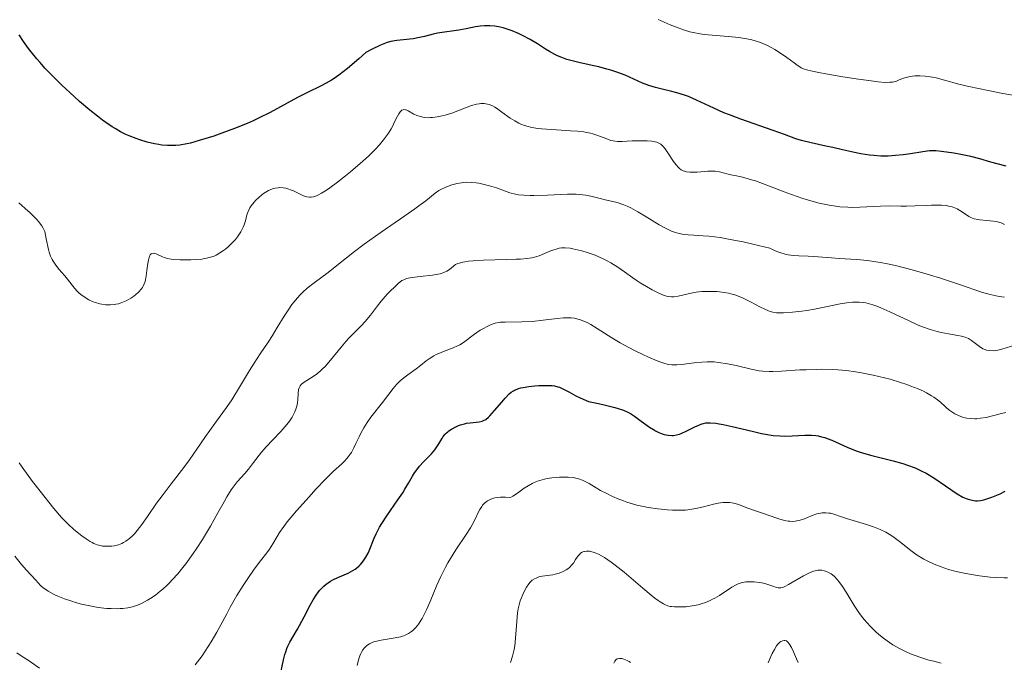
# Model space of a CAD drawing. Units: metres. Extents: x 632629 to 636030, y 4660283 to 4662645.
# Drawn here: x 633944 to 634080, y 4660952 to 4661040 of the extents above; entities that cross this region are included whole.
import ezdxf

# ---------------------------------------------------------------- set-up
doc = ezdxf.new("R2010")
doc.units = ezdxf.units.M
doc.header["$MEASUREMENT"] = 0
doc.layers.add('Curva de nivel maestra', color=36, linetype='Continuous', lineweight=30)
doc.layers.add('Curva de nivel normal', color=36, linetype='Continuous', lineweight=0)

# ---------------------------------------------------------------- blocks, each defined once
blk = doc.blocks.new('*U164')
at = {"layer": 'Curva de nivel normal', "color": 36, "linetype": 'Continuous', "lineweight": 0}
blk.add_polyline3d([(633943.57, 4660979.14, 515), (633943.99, 4660978.54, 515), (633945.43, 4660976.58, 515), (633946.47, 4660975.24, 515), (633948.39, 4660972.86, 515), (633949.46, 4660971.6, 515), (633950.04, 4660970.98, 515), (633950.4, 4660970.62, 515), (633951.1, 4660969.99, 515), (633951.85, 4660969.37, 515), (633952.24, 4660969.07, 515), (633952.83, 4660968.66, 515), (633953.39, 4660968.3, 515), (633953.66, 4660968.15, 515), (633953.92, 4660968.02, 515), (633954.39, 4660967.83, 515), (633954.83, 4660967.71, 515), (633955.11, 4660967.66, 515), (633955.64, 4660967.62, 515), (633956.15, 4660967.62, 515), (633956.4, 4660967.64, 515), (633956.78, 4660967.7, 515), (633957.32, 4660967.84, 515), (633957.78, 4660968.02, 515), (633958.01, 4660968.13, 515), (633958.34, 4660968.33, 515), (633958.84, 4660968.69, 515), (633959.29, 4660969.1, 515), (633959.52, 4660969.34, 515), (633959.9, 4660969.78, 515), (633960.54, 4660970.62, 515), (633961.32, 4660971.72, 515), (633962.59, 4660973.56, 515), (633963.34, 4660974.6, 515), (633964.61, 4660976.26, 515), (633966.34, 4660978.51, 515), (633967.14, 4660979.58, 515), (633968.16, 4660981.03, 515), (633969.35, 4660982.78, 515), (633969.94, 4660983.63, 515), (633970.89, 4660984.93, 515), (633972.26, 4660986.81, 515), (633972.98, 4660987.86, 515), (633974.05, 4660989.59, 515), (633975.43, 4660991.89, 515), (633976.06, 4660992.92, 515), (633976.92, 4660994.21, 515), (633978.01, 4660995.82, 515), (633978.61, 4660996.75, 515), (633979.26, 4660997.83, 515), (633980.23, 4660999.42, 515), (633980.76, 4661000.23, 515), (633981.31, 4661001.01, 515), (633981.59, 4661001.38, 515), (633982.03, 4661001.91, 515), (633982.48, 4661002.4, 515), (633982.79, 4661002.71, 515), (633983.41, 4661003.27, 515), (633984.37, 4661004.04, 515), (633986.3, 4661005.46, 515), (633987.74, 4661006.6, 515), (633989.94, 4661008.36, 515), (633991.28, 4661009.36, 515), (633993.66, 4661011.04, 515), (633996.93, 4661013.26, 515), (633998.3, 4661014.22, 515), (633998.87, 4661014.65, 515), (633999.8, 4661015.36, 515), (634001.09, 4661016.4, 515), (634001.62, 4661016.77, 515), (634001.9, 4661016.93, 515), (634002.47, 4661017.2, 515), (634003.06, 4661017.42, 515), (634003.43, 4661017.54, 515), (634004.14, 4661017.73, 515), (634004.76, 4661017.85, 515), (634005.04, 4661017.88, 515), (634005.46, 4661017.91, 515), (634006.11, 4661017.9, 515), (634006.78, 4661017.83, 515), (634007.14, 4661017.77, 515), (634007.71, 4661017.66, 515), (634008.62, 4661017.43, 515), (634009.57, 4661017.12, 515), (634010.84, 4661016.67, 515), (634011.45, 4661016.46, 515), (634012.23, 4661016.26, 515), (634012.65, 4661016.18, 515), (634013.37, 4661016.11, 515), (634014.25, 4661016.08, 515), (634014.77, 4661016.08, 515), (634016.65, 4661016.15, 515), (634019.38, 4661016.26, 515), (634020.58, 4661016.26, 515), (634021.09, 4661016.23, 515), (634021.95, 4661016.13, 515), (634022.65, 4661015.99, 515), (634023.92, 4661015.66, 515), (634024.63, 4661015.5, 515), (634025.68, 4661015.26, 515), (634026.25, 4661015.1, 515), (634027.17, 4661014.79, 515), (634027.64, 4661014.6, 515), (634028.14, 4661014.37, 515), (634029.14, 4661013.83, 515), (634030.16, 4661013.23, 515), (634032.09, 4661012.05, 515), (634032.86, 4661011.62, 515), (634033.23, 4661011.42, 515), (634033.79, 4661011.17, 515), (634034.35, 4661010.97, 515), (634034.64, 4661010.88, 515), (634035.25, 4661010.74, 515), (634035.58, 4661010.69, 515), (634036.09, 4661010.63, 515), (634036.85, 4661010.59, 515), (634038.14, 4661010.53, 515), (634038.96, 4661010.46, 515), (634040.51, 4661010.27, 515), (634041.44, 4661010.12, 515), (634042.89, 4661009.84, 515), (634043.7, 4661009.67, 515), (634045.05, 4661009.37, 515), (634047.37, 4661008.79, 515), (634048.13, 4661008.45, 515), (634048.6, 4661008.26, 515), (634048.9, 4661008.16, 515), (634049.48, 4661008, 515), (634049.9, 4661007.9, 515), (634050.67, 4661007.78, 515), (634051.39, 4661007.73, 515), (634052.69, 4661007.7, 515), (634054.06, 4661007.63, 515), (634055.92, 4661007.47, 515), (634056.95, 4661007.4, 515), (634059.39, 4661007.26, 515), (634060.9, 4661007.11, 515), (634062.05, 4661006.94, 515), (634062.67, 4661006.84, 515), (634063.66, 4661006.64, 515), (634064.74, 4661006.4, 515), (634067.06, 4661005.81, 515), (634069.44, 4661005.13, 515), (634070.99, 4661004.65, 515), (634073.73, 4661003.76, 515), (634076.65, 4661002.74, 515), (634077.85, 4661002.39, 515), (634078.67, 4661002.21, 515), (634079.1, 4661002.14, 515), (634079.8, 4661002.04, 515)], dxfattribs=at)
blk = doc.blocks.new('*U168')
at = {"layer": 'Curva de nivel normal', "color": 36, "linetype": 'Continuous', "lineweight": 0}
blk.add_polyline3d([(634081.26, 4660995.41, 510), (634079.46, 4660994.86, 510), (634078.89, 4660994.73, 510), (634078.62, 4660994.68, 510), (634078.25, 4660994.64, 510), (634077.74, 4660994.65, 510), (634077.33, 4660994.72, 510), (634077.13, 4660994.79, 510), (634076.84, 4660994.92, 510), (634076.37, 4660995.22, 510), (634075.26, 4660996.06, 510), (634074.83, 4660996.32, 510), (634074.61, 4660996.43, 510), (634074.38, 4660996.52, 510), (634073.89, 4660996.66, 510), (634073.36, 4660996.76, 510), (634072.1, 4660996.95, 510), (634071.08, 4660997.15, 510), (634070.51, 4660997.28, 510), (634069.55, 4660997.56, 510), (634068.48, 4660997.94, 510), (634067.9, 4660998.18, 510), (634066.64, 4660998.75, 510), (634063.99, 4661000.02, 510), (634062.74, 4661000.58, 510), (634062.16, 4661000.81, 510), (634061.62, 4661000.99, 510), (634061.28, 4661001.09, 510), (634060.63, 4661001.24, 510), (634060.33, 4661001.29, 510), (634059.74, 4661001.35, 510), (634059.17, 4661001.36, 510), (634058.79, 4661001.34, 510), (634058.02, 4661001.25, 510), (634057.1, 4661001.1, 510), (634055.12, 4661000.7, 510), (634053.56, 4661000.39, 510), (634052.5, 4661000.21, 510), (634051.82, 4661000.11, 510), (634050.52, 4660999.96, 510), (634049.28, 4660999.87, 510), (634048.61, 4660999.87, 510), (634048.32, 4660999.89, 510), (634047.78, 4660999.98, 510), (634047.43, 4661000.08, 510), (634047.2, 4661000.16, 510), (634046.7, 4661000.36, 510), (634046.08, 4661000.67, 510), (634044.71, 4661001.38, 510), (634043.71, 4661001.88, 510), (634042.92, 4661002.23, 510), (634042.55, 4661002.36, 510), (634041.98, 4661002.52, 510), (634041.68, 4661002.59, 510), (634041.05, 4661002.7, 510), (634040.08, 4661002.8, 510), (634039.56, 4661002.83, 510), (634038.76, 4661002.84, 510), (634037.96, 4661002.8, 510), (634037.57, 4661002.77, 510), (634037.19, 4661002.72, 510), (634036.48, 4661002.59, 510), (634034.71, 4661002.18, 510), (634034.09, 4661002.09, 510), (634033.8, 4661002.08, 510), (634033.35, 4661002.14, 510), (634033.11, 4661002.19, 510), (634032.55, 4661002.38, 510), (634031.65, 4661002.77, 510), (634031.13, 4661003.03, 510), (634030.31, 4661003.49, 510), (634029.46, 4661004.02, 510), (634029.03, 4661004.31, 510), (634028.45, 4661004.71, 510), (634027.29, 4661005.56, 510), (634026.38, 4661006.19, 510), (634025.4, 4661006.8, 510), (634024.88, 4661007.08, 510), (634024.34, 4661007.35, 510), (634023.22, 4661007.82, 510), (634022.1, 4661008.22, 510), (634021.39, 4661008.43, 510), (634020.95, 4661008.55, 510), (634020.14, 4661008.73, 510), (634019.75, 4661008.8, 510), (634019.1, 4661008.87, 510), (634018.58, 4661008.86, 510), (634018.27, 4661008.81, 510), (634017.68, 4661008.64, 510), (634017.21, 4661008.47, 510), (634016.22, 4661008.06, 510), (634015.49, 4661007.77, 510), (634014.85, 4661007.56, 510), (634014.48, 4661007.47, 510), (634013.8, 4661007.37, 510), (634012.89, 4661007.29, 510), (634012.32, 4661007.27, 510), (634010.94, 4661007.23, 510), (634007.78, 4661007.15, 510), (634006.34, 4661007.07, 510), (634005.73, 4661007.01, 510), (634005.21, 4661006.94, 510), (634004.92, 4661006.88, 510), (634004.44, 4661006.75, 510), (634004.25, 4661006.68, 510), (634003.93, 4661006.53, 510), (634003.69, 4661006.37, 510), (634003.32, 4661006.05, 510), (634002.95, 4661005.75, 510), (634002.72, 4661005.62, 510), (634002.31, 4661005.43, 510), (634001.78, 4661005.27, 510), (634001.47, 4661005.2, 510), (634000.72, 4661005.07, 510), (633999.05, 4661004.88, 510), (633997.94, 4661004.76, 510), (633997.39, 4661004.66, 510), (633997.16, 4661004.6, 510), (633996.77, 4661004.45, 510), (633996.52, 4661004.32, 510), (633996.01, 4661003.93, 510), (633995.38, 4661003.35, 510), (633995.03, 4661003.01, 510), (633994.47, 4661002.44, 510), (633993.64, 4661001.5, 510), (633993.13, 4661000.85, 510), (633992.16, 4660999.57, 510), (633991.42, 4660998.68, 510), (633990.9, 4660998.12, 510), (633989.75, 4660996.99, 510), (633989.12, 4660996.33, 510), (633988.79, 4660995.96, 510), (633988.1, 4660995.12, 510), (633986.64, 4660993.32, 510), (633985.91, 4660992.48, 510), (633985.54, 4660992.12, 510), (633985.3, 4660991.89, 510), (633984.83, 4660991.5, 510), (633984.38, 4660991.17, 510), (633982.87, 4660990.22, 510), (633982.56, 4660989.95, 510), (633982.44, 4660989.81, 510), (633982.38, 4660989.71, 510), (633982.28, 4660989.5, 510), (633982.22, 4660989.27, 510), (633982.16, 4660988.68, 510), (633982.11, 4660987.91, 510), (633982.06, 4660987.46, 510), (633981.97, 4660986.98, 510), (633981.9, 4660986.72, 510), (633981.7, 4660986.18, 510), (633981.58, 4660985.9, 510), (633981.34, 4660985.47, 510), (633981.05, 4660985.03, 510), (633980.82, 4660984.73, 510), (633980.32, 4660984.12, 510), (633979.77, 4660983.5, 510), (633978.61, 4660982.29, 510), (633977.8, 4660981.42, 510), (633977.11, 4660980.62, 510), (633976.01, 4660979.18, 510), (633975.28, 4660978.26, 510), (633974.78, 4660977.69, 510), (633973.72, 4660976.52, 510), (633973.17, 4660975.81, 510), (633972.88, 4660975.4, 510), (633972.3, 4660974.47, 510), (633971.91, 4660973.78, 510), (633971.07, 4660972.25, 510), (633970.05, 4660970.41, 510), (633968.93, 4660968.57, 510), (633968.16, 4660967.37, 510), (633967.64, 4660966.61, 510), (633966.61, 4660965.19, 510), (633966.23, 4660964.71, 510), (633965.51, 4660963.82, 510), (633964.8, 4660963.02, 510), (633964.34, 4660962.54, 510), (633964.04, 4660962.24, 510), (633963.44, 4660961.69, 510), (633963.1, 4660961.41, 510), (633962.43, 4660960.89, 510), (633961.78, 4660960.44, 510), (633961.35, 4660960.18, 510), (633960.5, 4660959.74, 510), (633959.96, 4660959.5, 510), (633959.68, 4660959.4, 510), (633959.27, 4660959.27, 510), (633958.62, 4660959.13, 510), (633957.93, 4660959.03, 510), (633957.55, 4660959.01, 510), (633957.16, 4660959, 510), (633956.32, 4660959.01, 510), (633955.73, 4660959.04, 510), (633954.51, 4660959.18, 510), (633953.58, 4660959.33, 510), (633952.23, 4660959.63, 510), (633951.38, 4660959.87, 510), (633950.85, 4660960.03, 510), (633949.87, 4660960.37, 510), (633948.94, 4660960.74, 510), (633948.43, 4660960.98, 510), (633947.59, 4660961.43, 510), (633947.13, 4660961.73, 510), (633946.91, 4660961.9, 510), (633946.55, 4660962.22, 510), (633945.87, 4660962.92, 510), (633944.6, 4660964.31, 510), (633943.91, 4660965.1, 510), (633942.98, 4660966.24, 510)], dxfattribs=at)
blk = doc.blocks.new('*U173')
at = {"layer": 'Curva de nivel normal', "color": 36, "linetype": 'Continuous', "lineweight": 0}
blk.add_polyline3d([(633990.34, 4660951.15, 495), (633990.52, 4660951.93, 495), (633990.7, 4660952.51, 495), (633990.83, 4660952.82, 495), (633990.92, 4660953, 495), (633991.12, 4660953.32, 495), (633991.34, 4660953.6, 495), (633991.46, 4660953.73, 495), (633991.67, 4660953.91, 495), (633992.04, 4660954.15, 495), (633992.49, 4660954.36, 495), (633992.75, 4660954.45, 495), (633993.03, 4660954.53, 495), (633993.66, 4660954.66, 495), (633995.58, 4660954.96, 495), (633996.32, 4660955.12, 495), (633996.73, 4660955.25, 495), (633996.97, 4660955.34, 495), (633997.42, 4660955.56, 495), (633997.84, 4660955.83, 495), (633998.04, 4660956, 495), (633998.35, 4660956.29, 495), (633998.66, 4660956.66, 495), (633998.82, 4660956.87, 495), (633999.13, 4660957.36, 495), (633999.3, 4660957.65, 495), (633999.64, 4660958.31, 495), (633999.89, 4660958.82, 495), (634000.42, 4660960.01, 495), (634001.35, 4660962.24, 495), (634001.9, 4660963.47, 495), (634002.52, 4660964.72, 495), (634002.85, 4660965.34, 495), (634003.21, 4660965.94, 495), (634003.95, 4660967.11, 495), (634005.38, 4660969.23, 495), (634005.97, 4660970.16, 495), (634006.22, 4660970.59, 495), (634006.62, 4660971.39, 495), (634007.07, 4660972.31, 495), (634007.29, 4660972.72, 495), (634007.54, 4660973.1, 495), (634007.67, 4660973.28, 495), (634007.94, 4660973.57, 495), (634008.09, 4660973.71, 495), (634008.35, 4660973.89, 495), (634008.64, 4660974.06, 495), (634008.8, 4660974.13, 495), (634009.15, 4660974.26, 495), (634009.35, 4660974.31, 495), (634009.67, 4660974.37, 495), (634010.14, 4660974.42, 495), (634010.4, 4660974.43, 495), (634010.83, 4660974.42, 495), (634011.53, 4660974.37, 495), (634011.85, 4660974.54, 495), (634012.49, 4660974.97, 495), (634013.43, 4660975.64, 495), (634013.95, 4660975.98, 495), (634014.5, 4660976.29, 495), (634014.79, 4660976.43, 495), (634015.25, 4660976.62, 495), (634015.57, 4660976.72, 495), (634016.23, 4660976.9, 495), (634016.57, 4660976.97, 495), (634017.24, 4660977.07, 495), (634017.89, 4660977.14, 495), (634018.31, 4660977.17, 495), (634019.09, 4660977.18, 495), (634019.48, 4660977.17, 495), (634020.17, 4660977.11, 495), (634020.76, 4660976.99, 495), (634021.11, 4660976.89, 495), (634021.32, 4660976.82, 495), (634021.73, 4660976.64, 495), (634022.4, 4660976.28, 495), (634023.38, 4660975.68, 495), (634023.97, 4660975.34, 495), (634024.91, 4660974.85, 495), (634025.43, 4660974.59, 495), (634026.27, 4660974.22, 495), (634027.15, 4660973.88, 495), (634027.6, 4660973.72, 495), (634028.06, 4660973.58, 495), (634028.98, 4660973.32, 495), (634029.92, 4660973.11, 495), (634030.56, 4660972.99, 495), (634031.87, 4660972.79, 495), (634033.23, 4660972.65, 495), (634033.93, 4660972.61, 495), (634034.98, 4660972.6, 495), (634035.7, 4660972.63, 495), (634036.06, 4660972.67, 495), (634036.6, 4660972.74, 495), (634037.14, 4660972.83, 495), (634038.21, 4660973.08, 495), (634039.6, 4660973.42, 495), (634040.25, 4660973.56, 495), (634040.87, 4660973.65, 495), (634041.16, 4660973.67, 495), (634041.58, 4660973.67, 495), (634041.85, 4660973.66, 495), (634042.36, 4660973.58, 495), (634042.6, 4660973.52, 495), (634043.06, 4660973.38, 495), (634044.33, 4660972.88, 495), (634045.24, 4660972.56, 495), (634046.49, 4660972.16, 495), (634047.17, 4660971.94, 495), (634048.64, 4660971.42, 495), (634049.41, 4660971.2, 495), (634049.91, 4660971.11, 495), (634050.16, 4660971.08, 495), (634050.52, 4660971.06, 495), (634050.88, 4660971.08, 495), (634051.11, 4660971.12, 495), (634051.56, 4660971.22, 495), (634052.19, 4660971.43, 495), (634052.98, 4660971.76, 495), (634053.36, 4660971.91, 495), (634053.88, 4660972.09, 495), (634054.14, 4660972.16, 495), (634054.63, 4660972.24, 495), (634054.94, 4660972.26, 495), (634055.14, 4660972.26, 495), (634055.54, 4660972.22, 495), (634055.76, 4660972.18, 495), (634056.21, 4660972.05, 495), (634057.29, 4660971.68, 495), (634057.99, 4660971.45, 495), (634060.75, 4660970.64, 495), (634061.72, 4660970.32, 495), (634062.18, 4660970.14, 495), (634062.61, 4660969.96, 495), (634063.41, 4660969.56, 495), (634064.12, 4660969.14, 495), (634064.55, 4660968.85, 495), (634065.32, 4660968.28, 495), (634066.85, 4660967.03, 495), (634067.42, 4660966.61, 495), (634067.73, 4660966.4, 495), (634068.68, 4660965.83, 495), (634069.22, 4660965.55, 495), (634070.1, 4660965.14, 495), (634071.06, 4660964.76, 495), (634071.56, 4660964.59, 495), (634072.08, 4660964.43, 495), (634073.15, 4660964.14, 495), (634074.24, 4660963.89, 495), (634074.97, 4660963.75, 495), (634076.37, 4660963.52, 495), (634077.83, 4660963.35, 495), (634078.71, 4660963.29, 495), (634079.77, 4660963.27, 495), (634080.24, 4660963.28, 495)], dxfattribs=at)
blk = doc.blocks.new('*U174')
at = {"layer": 'Curva de nivel normal', "color": 36, "linetype": 'Continuous', "lineweight": 0}
for points in [[(633943.27, 4660952.91, 505), (633943.99, 4660952.41, 505), (633944.82, 4660951.89, 505), (633945.16, 4660951.66, 505), (633946.39, 4660950.79, 505)], [(633967.91, 4660951.26, 505), (633968.25, 4660951.65, 505), (633968.87, 4660952.48, 505), (633969.32, 4660953.11, 505), (633970.15, 4660954.42, 505), (633970.9, 4660955.75, 505), (633972.28, 4660958.3, 505), (633972.77, 4660959.19, 505), (633973.7, 4660960.81, 505), (633974.56, 4660962.22, 505), (633975.1, 4660963.05, 505), (633976.06, 4660964.44, 505), (633976.94, 4660965.6, 505), (633977.84, 4660966.72, 505), (633978.2, 4660967.21, 505), (633978.67, 4660967.95, 505), (633979.27, 4660968.99, 505), (633979.6, 4660969.52, 505), (633980.18, 4660970.36, 505), (633980.66, 4660970.98, 505), (633981.94, 4660972.5, 505), (633983.67, 4660974.46, 505), (633984.6, 4660975.49, 505), (633985.94, 4660976.89, 505), (633987.05, 4660977.98, 505), (633988.18, 4660979.02, 505), (633988.6, 4660979.42, 505), (633989.09, 4660979.96, 505), (633989.36, 4660980.33, 505), (633989.52, 4660980.59, 505), (633989.86, 4660981.23, 505), (633990.14, 4660981.83, 505), (633990.58, 4660982.75, 505), (633990.83, 4660983.25, 505), (633991.24, 4660984, 505), (633991.47, 4660984.37, 505), (633991.71, 4660984.74, 505), (633992.23, 4660985.45, 505), (633993.84, 4660987.5, 505), (633995.29, 4660989.41, 505), (633995.77, 4660989.97, 505), (633996.02, 4660990.23, 505), (633996.27, 4660990.47, 505), (633996.79, 4660990.91, 505), (633997.33, 4660991.32, 505), (633998.46, 4660992.15, 505), (633999.06, 4660992.6, 505), (633999.87, 4660993.22, 505), (634000.28, 4660993.52, 505), (634000.93, 4660993.93, 505), (634001.26, 4660994.11, 505), (634001.59, 4660994.27, 505), (634002.27, 4660994.55, 505), (634003.6, 4660995.03, 505), (634004.21, 4660995.3, 505), (634004.5, 4660995.45, 505), (634005.04, 4660995.79, 505), (634006.55, 4660996.94, 505), (634007.35, 4660997.47, 505), (634007.87, 4660997.77, 505), (634008.21, 4660997.95, 505), (634008.83, 4660998.24, 505), (634009.42, 4660998.45, 505), (634009.81, 4660998.53, 505), (634010.09, 4660998.57, 505), (634010.77, 4660998.6, 505), (634013.08, 4660998.61, 505), (634014.51, 4660998.69, 505), (634016.02, 4660998.86, 505), (634017.97, 4660999.11, 505), (634018.85, 4660999.18, 505), (634019.56, 4660999.2, 505), (634019.89, 4660999.18, 505), (634020.37, 4660999.12, 505), (634020.84, 4660999.01, 505), (634021.08, 4660998.94, 505), (634021.44, 4660998.82, 505), (634022.2, 4660998.47, 505), (634022.61, 4660998.25, 505), (634023.49, 4660997.72, 505), (634025.53, 4660996.44, 505), (634026.69, 4660995.75, 505), (634027.3, 4660995.4, 505), (634028.57, 4660994.73, 505), (634029.82, 4660994.12, 505), (634030.62, 4660993.75, 505), (634032.02, 4660993.17, 505), (634032.84, 4660992.88, 505), (634033.2, 4660992.79, 505), (634033.42, 4660992.74, 505), (634033.84, 4660992.69, 505), (634034.25, 4660992.67, 505), (634034.54, 4660992.68, 505), (634035.16, 4660992.74, 505), (634036.92, 4660992.98, 505), (634037.97, 4660993.08, 505), (634038.72, 4660993.11, 505), (634039.1, 4660993.11, 505), (634039.69, 4660993.09, 505), (634040.29, 4660993.03, 505), (634041.51, 4660992.85, 505), (634042.7, 4660992.61, 505), (634044.8, 4660992.1, 505), (634045.9, 4660991.87, 505), (634046.43, 4660991.8, 505), (634047.29, 4660991.75, 505), (634047.78, 4660991.75, 505), (634048.98, 4660991.8, 505), (634051.52, 4660991.98, 505), (634052.39, 4660992.02, 505), (634053.77, 4660992.06, 505), (634054.5, 4660992.07, 505), (634056.02, 4660992.03, 505), (634056.8, 4660991.99, 505), (634058, 4660991.89, 505), (634059.22, 4660991.73, 505), (634060.04, 4660991.6, 505), (634061.66, 4660991.28, 505), (634062.46, 4660991.1, 505), (634064.01, 4660990.7, 505), (634065.45, 4660990.26, 505), (634066.34, 4660989.96, 505), (634066.89, 4660989.76, 505), (634067.89, 4660989.36, 505), (634068.61, 4660989.04, 505), (634069.03, 4660988.83, 505), (634069.74, 4660988.42, 505), (634070.04, 4660988.23, 505), (634070.55, 4660987.86, 505), (634070.96, 4660987.52, 505), (634071.6, 4660986.92, 505), (634071.83, 4660986.72, 505), (634072.26, 4660986.38, 505), (634072.68, 4660986.09, 505), (634072.95, 4660985.94, 505), (634073.47, 4660985.68, 505), (634074.02, 4660985.47, 505), (634074.39, 4660985.37, 505), (634074.63, 4660985.32, 505), (634075.14, 4660985.26, 505), (634075.71, 4660985.24, 505), (634076.01, 4660985.25, 505), (634076.49, 4660985.3, 505), (634077.28, 4660985.43, 505), (634078.17, 4660985.64, 505), (634079.41, 4660985.96, 505), (634080.02, 4660986.09, 505)]]:
    blk.add_polyline3d(points, dxfattribs=at)
blk = doc.blocks.new('*U177')
at = {"layer": 'Curva de nivel normal', "color": 36, "linetype": 'Continuous', "lineweight": 0}
for points in [[(634051.29, 4660951.56, 485), (634051.07, 4660952.07, 485), (634050.66, 4660953.03, 485), (634050.36, 4660953.65, 485), (634050.07, 4660954.14, 485), (634049.92, 4660954.33, 485), (634049.77, 4660954.47, 485), (634049.66, 4660954.54, 485), (634049.45, 4660954.61, 485), (634049.34, 4660954.62, 485), (634049.12, 4660954.58, 485), (634048.9, 4660954.47, 485), (634048.75, 4660954.37, 485), (634048.47, 4660954.08, 485), (634048.31, 4660953.87, 485), (634048, 4660953.38, 485), (634047.71, 4660952.8, 485), (634047.52, 4660952.39, 485), (634047.17, 4660951.51, 485)], [(634028.12, 4660951.57, 485), (634027.92, 4660951.7, 485), (634027.63, 4660951.86, 485), (634027.2, 4660952.04, 485), (634026.93, 4660952.11, 485), (634026.8, 4660952.13, 485), (634026.61, 4660952.13, 485), (634026.38, 4660952.09, 485), (634026.28, 4660952.05, 485), (634026.13, 4660951.96, 485), (634025.94, 4660951.76, 485), (634025.8, 4660951.49, 485)]]:
    blk.add_polyline3d(points, dxfattribs=at)
blk = doc.blocks.new('*U178')
at = {"layer": 'Curva de nivel normal', "color": 36, "linetype": 'Continuous', "lineweight": 0}
blk.add_polyline3d([(634071.07, 4660951.49, 490), (634070.04, 4660951.73, 490), (634069.38, 4660951.91, 490), (634068.1, 4660952.31, 490), (634066.84, 4660952.77, 490), (634066.22, 4660953.04, 490), (634065.3, 4660953.49, 490), (634064.37, 4660954.02, 490), (634063.91, 4660954.32, 490), (634063.1, 4660954.92, 490), (634062.69, 4660955.24, 490), (634062.09, 4660955.76, 490), (634061.23, 4660956.6, 490), (634060.42, 4660957.51, 490), (634060.04, 4660957.98, 490), (634059.69, 4660958.46, 490), (634059.03, 4660959.44, 490), (634057.92, 4660961.29, 490), (634057.43, 4660962.07, 490), (634057.2, 4660962.41, 490), (634056.75, 4660962.98, 490), (634056.32, 4660963.43, 490), (634056.04, 4660963.67, 490), (634055.85, 4660963.8, 490), (634055.47, 4660964.02, 490), (634055.08, 4660964.19, 490), (634054.87, 4660964.25, 490), (634054.55, 4660964.31, 490), (634054.2, 4660964.32, 490), (634054.02, 4660964.3, 490), (634053.64, 4660964.23, 490), (634053.43, 4660964.18, 490), (634053.1, 4660964.06, 490), (634052.76, 4660963.92, 490), (634052.02, 4660963.54, 490), (634049.95, 4660962.32, 490), (634049.45, 4660962.07, 490), (634049.25, 4660961.99, 490), (634048.89, 4660961.89, 490), (634048.68, 4660961.88, 490), (634048.55, 4660961.88, 490), (634048.28, 4660961.93, 490), (634047.77, 4660962.1, 490), (634046.95, 4660962.39, 490), (634046.48, 4660962.52, 490), (634045.95, 4660962.62, 490), (634045.21, 4660962.71, 490), (634044.85, 4660962.73, 490), (634044.32, 4660962.73, 490), (634044.07, 4660962.71, 490), (634043.62, 4660962.64, 490), (634043.4, 4660962.59, 490), (634042.99, 4660962.44, 490), (634042.71, 4660962.31, 490), (634042.11, 4660961.96, 490), (634040.41, 4660960.84, 490), (634039.78, 4660960.47, 490), (634039.46, 4660960.3, 490), (634039.14, 4660960.14, 490), (634038.5, 4660959.87, 490), (634037.87, 4660959.66, 490), (634037.45, 4660959.54, 490), (634036.64, 4660959.38, 490), (634035.76, 4660959.27, 490), (634035.21, 4660959.24, 490), (634034.2, 4660959.25, 490), (634033.79, 4660959.28, 490), (634033.59, 4660959.32, 490), (634033.26, 4660959.41, 490), (634032.88, 4660959.56, 490), (634032.68, 4660959.66, 490), (634032.2, 4660959.95, 490), (634031.94, 4660960.13, 490), (634031.48, 4660960.46, 490), (634030.97, 4660960.86, 490), (634029.8, 4660961.84, 490), (634027.22, 4660964.03, 490), (634026.01, 4660965.01, 490), (634025.46, 4660965.42, 490), (634024.5, 4660966.07, 490), (634024.21, 4660966.24, 490), (634023.68, 4660966.52, 490), (634023.22, 4660966.72, 490), (634022.94, 4660966.82, 490), (634022.44, 4660966.93, 490), (634022.2, 4660966.95, 490), (634022.05, 4660966.95, 490), (634021.77, 4660966.92, 490), (634021.65, 4660966.89, 490), (634021.42, 4660966.79, 490), (634021.22, 4660966.66, 490), (634021.1, 4660966.55, 490), (634020.88, 4660966.3, 490), (634020.53, 4660965.8, 490), (634020.21, 4660965.31, 490), (634020.02, 4660965.06, 490), (634019.69, 4660964.71, 490), (634019.43, 4660964.5, 490), (634019.23, 4660964.37, 490), (634018.81, 4660964.13, 490), (634018.27, 4660963.91, 490), (634017.69, 4660963.75, 490), (634017.38, 4660963.7, 490), (634015.89, 4660963.51, 490), (634015.46, 4660963.41, 490), (634015.05, 4660963.24, 490), (634014.84, 4660963.13, 490), (634014.54, 4660962.92, 490), (634014.26, 4660962.65, 490), (634014.07, 4660962.44, 490), (634013.72, 4660961.96, 490), (634013.41, 4660961.39, 490), (634013.21, 4660960.98, 490), (634012.98, 4660960.39, 490), (634012.88, 4660960.08, 490), (634012.68, 4660959.36, 490), (634012.6, 4660958.98, 490), (634012.51, 4660958.41, 490), (634012.38, 4660957.24, 490), (634012.22, 4660954.94, 490), (634012.1, 4660953.87, 490), (634012.02, 4660953.37, 490), (634011.79, 4660952.43, 490), (634011.5, 4660951.58, 490)], dxfattribs=at)
blk = doc.blocks.new('*U182')
at = {"layer": 'Curva de nivel maestra', "color": 36, "linetype": 'Continuous', "lineweight": 30}
blk.add_polyline3d([(633979.63, 4660949.56, 500), (633980.14, 4660951.95, 500), (633980.33, 4660952.67, 500), (633980.44, 4660953.02, 500), (633980.61, 4660953.5, 500), (633980.73, 4660953.8, 500), (633981, 4660954.37, 500), (633981.45, 4660955.16, 500), (633982.06, 4660956.15, 500), (633982.36, 4660956.66, 500), (633982.99, 4660957.86, 500), (633983.81, 4660959.48, 500), (633984.23, 4660960.24, 500), (633984.64, 4660960.86, 500), (633984.85, 4660961.15, 500), (633985.18, 4660961.56, 500), (633985.72, 4660962.11, 500), (633986.1, 4660962.44, 500), (633986.31, 4660962.59, 500), (633986.62, 4660962.8, 500), (633986.96, 4660962.98, 500), (633987.65, 4660963.31, 500), (633989.07, 4660963.93, 500), (633989.73, 4660964.28, 500), (633990.03, 4660964.48, 500), (633990.23, 4660964.62, 500), (633990.59, 4660964.93, 500), (633990.76, 4660965.1, 500), (633991.07, 4660965.45, 500), (633991.35, 4660965.83, 500), (633991.53, 4660966.1, 500), (633991.83, 4660966.66, 500), (633991.98, 4660966.99, 500), (633992.67, 4660968.74, 500), (633992.93, 4660969.32, 500), (633993.42, 4660970.26, 500), (633993.72, 4660970.77, 500), (633994.42, 4660971.84, 500), (633995.96, 4660974.02, 500), (633996.64, 4660975.02, 500), (633996.93, 4660975.49, 500), (633997.43, 4660976.33, 500), (633997.98, 4660977.31, 500), (633998.25, 4660977.76, 500), (633998.69, 4660978.39, 500), (633998.94, 4660978.69, 500), (633999.48, 4660979.28, 500), (634000.58, 4660980.4, 500), (634001.05, 4660980.95, 500), (634001.25, 4660981.22, 500), (634001.59, 4660981.77, 500), (634002.01, 4660982.47, 500), (634002.22, 4660982.79, 500), (634002.47, 4660983.1, 500), (634002.61, 4660983.25, 500), (634002.84, 4660983.45, 500), (634003.01, 4660983.58, 500), (634003.37, 4660983.82, 500), (634003.95, 4660984.13, 500), (634004.35, 4660984.3, 500), (634004.62, 4660984.39, 500), (634005.14, 4660984.55, 500), (634005.42, 4660984.61, 500), (634005.94, 4660984.7, 500), (634007.19, 4660984.82, 500), (634007.61, 4660984.9, 500), (634007.81, 4660984.98, 500), (634008.12, 4660985.16, 500), (634008.46, 4660985.44, 500), (634008.65, 4660985.63, 500), (634009.32, 4660986.38, 500), (634010.31, 4660987.55, 500), (634010.78, 4660988.09, 500), (634011.34, 4660988.67, 500), (634011.63, 4660988.9, 500), (634011.92, 4660989.1, 500), (634012.08, 4660989.18, 500), (634012.43, 4660989.34, 500), (634012.62, 4660989.4, 500), (634012.93, 4660989.49, 500), (634013.28, 4660989.57, 500), (634014.06, 4660989.7, 500), (634014.89, 4660989.79, 500), (634015.44, 4660989.82, 500), (634016.46, 4660989.85, 500), (634017.27, 4660989.82, 500), (634017.61, 4660989.77, 500), (634018.08, 4660989.66, 500), (634018.31, 4660989.59, 500), (634018.77, 4660989.38, 500), (634019.58, 4660988.95, 500), (634020.55, 4660988.43, 500), (634021.17, 4660988.13, 500), (634022.32, 4660987.62, 500), (634023.69, 4660987.34, 500), (634024.48, 4660987.17, 500), (634025.76, 4660986.85, 500), (634026.28, 4660986.7, 500), (634027.13, 4660986.42, 500), (634027.76, 4660986.14, 500), (634028.1, 4660985.96, 500), (634028.67, 4660985.59, 500), (634029.59, 4660984.93, 500), (634030.75, 4660984.09, 500), (634031.29, 4660983.74, 500), (634031.55, 4660983.59, 500), (634032.04, 4660983.34, 500), (634032.49, 4660983.17, 500), (634032.78, 4660983.08, 500), (634033.32, 4660982.97, 500), (634033.82, 4660982.93, 500), (634034.08, 4660982.94, 500), (634034.47, 4660983, 500), (634034.9, 4660983.13, 500), (634035.13, 4660983.21, 500), (634035.91, 4660983.56, 500), (634037.02, 4660984.12, 500), (634037.54, 4660984.36, 500), (634037.97, 4660984.54, 500), (634038.19, 4660984.6, 500), (634038.53, 4660984.67, 500), (634038.91, 4660984.7, 500), (634039.13, 4660984.7, 500), (634039.9, 4660984.63, 500), (634040.38, 4660984.56, 500), (634040.92, 4660984.45, 500), (634042.16, 4660984.17, 500), (634044.92, 4660983.51, 500), (634046.21, 4660983.22, 500), (634046.8, 4660983.11, 500), (634047.84, 4660982.95, 500), (634048.76, 4660982.86, 500), (634049.34, 4660982.84, 500), (634050.46, 4660982.86, 500), (634052.22, 4660982.96, 500), (634053.13, 4660982.96, 500), (634053.75, 4660982.91, 500), (634054.06, 4660982.86, 500), (634054.53, 4660982.76, 500), (634054.99, 4660982.63, 500), (634055.31, 4660982.52, 500), (634055.95, 4660982.26, 500), (634058.08, 4660981.31, 500), (634059.32, 4660980.83, 500), (634060.01, 4660980.6, 500), (634061.46, 4660980.18, 500), (634064.44, 4660979.41, 500), (634065.78, 4660979.04, 500), (634066.39, 4660978.84, 500), (634067.47, 4660978.44, 500), (634068.41, 4660978.01, 500), (634068.98, 4660977.71, 500), (634070.06, 4660977.07, 500), (634073.28, 4660974.89, 500), (634074.08, 4660974.43, 500), (634074.54, 4660974.22, 500), (634074.82, 4660974.12, 500), (634075.34, 4660973.98, 500), (634075.83, 4660973.92, 500), (634076.08, 4660973.91, 500), (634076.49, 4660973.95, 500), (634076.97, 4660974.05, 500), (634077.23, 4660974.12, 500), (634078.06, 4660974.4, 500), (634078.51, 4660974.57, 500), (634079.22, 4660974.88, 500), (634079.93, 4660975.23, 500)], dxfattribs=at)
blk = doc.blocks.new('*U183')
at = {"layer": 'Curva de nivel maestra', "color": 36, "linetype": 'Continuous', "lineweight": 30}
blk.add_polyline3d([(634080.07, 4661020.12, 525), (634078.8, 4661020.46, 525), (634077.95, 4661020.7, 525), (634076.4, 4661021.17, 525), (634075.17, 4661021.49, 525), (634073.77, 4661021.77, 525), (634072.82, 4661021.93, 525), (634071.13, 4661022.16, 525), (634070.31, 4661022.24, 525), (634069.96, 4661022.25, 525), (634069.44, 4661022.24, 525), (634068.53, 4661022.13, 525), (634066.82, 4661021.86, 525), (634065.82, 4661021.71, 525), (634064.77, 4661021.6, 525), (634064.25, 4661021.56, 525), (634063.74, 4661021.54, 525), (634062.74, 4661021.54, 525), (634061.77, 4661021.59, 525), (634061.14, 4661021.66, 525), (634059.95, 4661021.84, 525), (634059.1, 4661022.01, 525), (634057.42, 4661022.4, 525), (634056.08, 4661022.72, 525), (634055.11, 4661022.92, 525), (634053.11, 4661023.34, 525), (634051.74, 4661023.68, 525), (634050.96, 4661023.92, 525), (634049.4, 4661024.49, 525), (634047.86, 4661025.06, 525), (634043.39, 4661026.62, 525), (634041.8, 4661027.22, 525), (634041.04, 4661027.52, 525), (634039.64, 4661028.13, 525), (634037.22, 4661029.27, 525), (634036.13, 4661029.75, 525), (634035.59, 4661029.95, 525), (634034.54, 4661030.28, 525), (634033.85, 4661030.46, 525), (634032.51, 4661030.77, 525), (634031.55, 4661031.01, 525), (634031.09, 4661031.14, 525), (634030.64, 4661031.29, 525), (634029.78, 4661031.62, 525), (634027.38, 4661032.69, 525), (634026.21, 4661033.14, 525), (634025.41, 4661033.4, 525), (634024.86, 4661033.56, 525), (634023.72, 4661033.85, 525), (634022.81, 4661034.06, 525), (634020.96, 4661034.46, 525), (634019.7, 4661034.78, 525), (634019.32, 4661034.89, 525), (634018.64, 4661035.13, 525), (634018.02, 4661035.38, 525), (634017.63, 4661035.57, 525), (634016.91, 4661035.97, 525), (634016.38, 4661036.3, 525), (634015.25, 4661037.04, 525), (634014.24, 4661037.64, 525), (634013.19, 4661038.19, 525), (634012.63, 4661038.45, 525), (634011.76, 4661038.81, 525), (634010.91, 4661039.12, 525), (634010.5, 4661039.24, 525), (634010.11, 4661039.34, 525), (634009.37, 4661039.48, 525), (634008.67, 4661039.54, 525), (634008.22, 4661039.54, 525), (634007.93, 4661039.53, 525), (634007.35, 4661039.48, 525), (634006.7, 4661039.38, 525), (634005.38, 4661039.12, 525), (634004.38, 4661038.93, 525), (634003.72, 4661038.83, 525), (634002.4, 4661038.66, 525), (634001.45, 4661038.5, 525), (634000.83, 4661038.37, 525), (633999.62, 4661038.05, 525), (633998.69, 4661037.85, 525), (633998.05, 4661037.75, 525), (633996.74, 4661037.61, 525), (633995.79, 4661037.5, 525), (633995.25, 4661037.41, 525), (633994.96, 4661037.35, 525), (633994.47, 4661037.2, 525), (633993.56, 4661036.84, 525), (633992.31, 4661036.24, 525), (633991.53, 4661035.83, 525), (633990.55, 4661034.97, 525), (633988.97, 4661033.63, 525), (633987.78, 4661032.7, 525), (633987.14, 4661032.25, 525), (633986.76, 4661032.01, 525), (633986.05, 4661031.6, 525), (633985.26, 4661031.19, 525), (633983.55, 4661030.38, 525), (633982.06, 4661029.64, 525), (633978.29, 4661027.57, 525), (633976.77, 4661026.8, 525), (633975.96, 4661026.42, 525), (633975.11, 4661026.05, 525), (633973.36, 4661025.33, 525), (633971.61, 4661024.68, 525), (633970.49, 4661024.29, 525), (633968.49, 4661023.66, 525), (633967.27, 4661023.32, 525), (633966.75, 4661023.2, 525), (633965.81, 4661023.04, 525), (633965.24, 4661022.98, 525), (633964.87, 4661022.97, 525), (633964.12, 4661022.99, 525), (633963.33, 4661023.06, 525), (633962.92, 4661023.12, 525), (633962.28, 4661023.23, 525), (633961.28, 4661023.46, 525), (633960.26, 4661023.76, 525), (633959.75, 4661023.94, 525), (633958.82, 4661024.31, 525), (633958.35, 4661024.52, 525), (633957.61, 4661024.9, 525), (633956.84, 4661025.34, 525), (633956.43, 4661025.59, 525), (633955.57, 4661026.17, 525), (633955.12, 4661026.49, 525), (633954.4, 4661027.03, 525), (633953.38, 4661027.85, 525), (633951.92, 4661029.08, 525), (633951.18, 4661029.74, 525), (633949.5, 4661031.31, 525), (633947.9, 4661032.9, 525), (633947.16, 4661033.69, 525), (633946.47, 4661034.45, 525), (633946.04, 4661034.96, 525), (633945.25, 4661035.94, 525), (633944.88, 4661036.41, 525), (633944.21, 4661037.35, 525), (633943.61, 4661038.27, 525)], dxfattribs=at)

msp = doc.modelspace()

# ---------------------------------------------------------------- linework, layer by layer
at = {"layer": 'Curva de nivel normal', "color": 36, "linetype": 'Continuous', "lineweight": 0}
for points in [[(634083.42, 4661029.52, 530), (634079.58, 4661030.18, 530), (634077.56, 4661030.57, 530), (634074.87, 4661031.14, 530), (634073.49, 4661031.48, 530), (634071.52, 4661032.04, 530), (634070.38, 4661032.35, 530), (634069.88, 4661032.45, 530), (634069.54, 4661032.5, 530), (634068.86, 4661032.58, 530), (634068.11, 4661032.62, 530), (634067.41, 4661032.6, 530), (634067.08, 4661032.57, 530), (634066.78, 4661032.52, 530), (634066.22, 4661032.39, 530), (634065.88, 4661032.28, 530), (634065.27, 4661032.06, 530), (634064.87, 4661031.9, 530), (634064.51, 4661031.79, 530), (634064.32, 4661031.75, 530), (634063.99, 4661031.72, 530), (634063.32, 4661031.71, 530), (634062.36, 4661031.78, 530), (634061.73, 4661031.86, 530), (634059.3, 4661032.2, 530), (634057.45, 4661032.49, 530), (634055.11, 4661032.89, 530), (634054.14, 4661033.07, 530), (634053.04, 4661033.3, 530), (634052.63, 4661033.4, 530), (634052.01, 4661033.6, 530), (634051.7, 4661033.74, 530), (634051.52, 4661033.84, 530), (634051.17, 4661034.07, 530), (634050.73, 4661034.39, 530), (634049.71, 4661035.17, 530), (634048.86, 4661035.77, 530), (634048.07, 4661036.27, 530), (634047.67, 4661036.49, 530), (634047.06, 4661036.8, 530), (634046.42, 4661037.08, 530), (634046.1, 4661037.21, 530), (634045.2, 4661037.5, 530), (634044.72, 4661037.63, 530), (634043.94, 4661037.79, 530), (634043.08, 4661037.92, 530), (634042.61, 4661037.97, 530), (634041.6, 4661038.06, 530), (634039.4, 4661038.23, 530), (634038.28, 4661038.34, 530), (634037.74, 4661038.42, 530), (634036.79, 4661038.6, 530), (634036.32, 4661038.71, 530), (634035.57, 4661038.93, 530), (634034.32, 4661039.38, 530), (634033.6, 4661039.66, 530), (634031.94, 4661040.4, 530)], [(634079.83, 4661012.07, 520), (634079.65, 4661012.17, 520), (634079.36, 4661012.3, 520), (634079.16, 4661012.37, 520), (634078.73, 4661012.47, 520), (634078.28, 4661012.54, 520), (634077.36, 4661012.61, 520), (634076.4, 4661012.7, 520), (634076.12, 4661012.75, 520), (634075.61, 4661012.88, 520), (634075.18, 4661013.06, 520), (634074.91, 4661013.2, 520), (634074.41, 4661013.51, 520), (634073.67, 4661014, 520), (634073.26, 4661014.23, 520), (634072.81, 4661014.43, 520), (634072.57, 4661014.51, 520), (634072.31, 4661014.58, 520), (634071.74, 4661014.68, 520), (634071.12, 4661014.74, 520), (634070.68, 4661014.76, 520), (634069.74, 4661014.75, 520), (634069, 4661014.72, 520), (634067.46, 4661014.64, 520), (634066.28, 4661014.61, 520), (634065.5, 4661014.61, 520), (634063.91, 4661014.64, 520), (634062.66, 4661014.62, 520), (634059.83, 4661014.45, 520), (634058.74, 4661014.44, 520), (634058.16, 4661014.46, 520), (634057.07, 4661014.54, 520), (634056.5, 4661014.61, 520), (634055.6, 4661014.75, 520), (634054.19, 4661015.04, 520), (634052.71, 4661015.43, 520), (634051.94, 4661015.66, 520), (634050.38, 4661016.2, 520), (634049.34, 4661016.59, 520), (634047.34, 4661017.36, 520), (634045.4, 4661018.09, 520), (634044.86, 4661018.27, 520), (634043.93, 4661018.54, 520), (634043.4, 4661018.67, 520), (634042.53, 4661018.84, 520), (634041.97, 4661018.96, 520), (634041.62, 4661019.04, 520), (634040.93, 4661019.23, 520), (634040.4, 4661019.35, 520), (634039.81, 4661019.43, 520), (634039.49, 4661019.45, 520), (634038.8, 4661019.43, 520), (634037.33, 4661019.32, 520), (634036.64, 4661019.29, 520), (634036.33, 4661019.29, 520), (634035.87, 4661019.34, 520), (634035.56, 4661019.43, 520), (634035.41, 4661019.49, 520), (634035.14, 4661019.63, 520), (634034.89, 4661019.81, 520), (634034.73, 4661019.95, 520), (634034.42, 4661020.3, 520), (634034.07, 4661020.77, 520), (634033.38, 4661021.82, 520), (634032.89, 4661022.53, 520), (634032.63, 4661022.86, 520), (634032.49, 4661022.99, 520), (634032.29, 4661023.16, 520), (634031.95, 4661023.35, 520), (634031.75, 4661023.43, 520), (634031.3, 4661023.53, 520), (634031.04, 4661023.57, 520), (634030.44, 4661023.62, 520), (634029.77, 4661023.65, 520), (634028.35, 4661023.62, 520), (634026.97, 4661023.55, 520), (634026.32, 4661023.56, 520), (634025.7, 4661023.63, 520), (634025.4, 4661023.69, 520), (634024.82, 4661023.9, 520), (634023.98, 4661024.25, 520), (634023.48, 4661024.44, 520), (634022.91, 4661024.62, 520), (634022.58, 4661024.7, 520), (634022.05, 4661024.8, 520), (634021.65, 4661024.87, 520), (634020.78, 4661024.96, 520), (634019.84, 4661025.04, 520), (634017.88, 4661025.15, 520), (634016.48, 4661025.24, 520), (634015.84, 4661025.29, 520), (634015.27, 4661025.36, 520), (634014.27, 4661025.53, 520), (634013.98, 4661025.6, 520), (634013.45, 4661025.76, 520), (634012.97, 4661025.94, 520), (634012.67, 4661026.08, 520), (634012.1, 4661026.38, 520), (634011.49, 4661026.78, 520), (634010.33, 4661027.61, 520), (634009.58, 4661028.14, 520), (634009.35, 4661028.28, 520), (634008.94, 4661028.5, 520), (634008.57, 4661028.65, 520), (634008.34, 4661028.71, 520), (634007.89, 4661028.78, 520), (634007.44, 4661028.79, 520), (634007.2, 4661028.76, 520), (634006.81, 4661028.69, 520), (634006.14, 4661028.5, 520), (634003.42, 4661027.48, 520), (634002.51, 4661027.19, 520), (634002.06, 4661027.08, 520), (634001.39, 4661026.94, 520), (634000.75, 4661026.86, 520), (634000.45, 4661026.84, 520), (634000.16, 4661026.83, 520), (633999.6, 4661026.88, 520), (633999.09, 4661026.98, 520), (633998.77, 4661027.07, 520), (633998.56, 4661027.15, 520), (633998.17, 4661027.34, 520), (633997.36, 4661027.79, 520), (633997.11, 4661027.9, 520), (633996.99, 4661027.93, 520), (633996.77, 4661027.96, 520), (633996.66, 4661027.94, 520), (633996.5, 4661027.87, 520), (633996.35, 4661027.75, 520), (633996.26, 4661027.64, 520), (633996.07, 4661027.37, 520), (633995.88, 4661027.03, 520), (633995.5, 4661026.24, 520), (633995.19, 4661025.6, 520), (633995.01, 4661025.3, 520), (633994.64, 4661024.71, 520), (633994.24, 4661024.14, 520), (633993.97, 4661023.78, 520), (633993.39, 4661023.1, 520), (633992.8, 4661022.43, 520), (633992.46, 4661022.08, 520), (633991.89, 4661021.51, 520), (633990.75, 4661020.49, 520), (633989.42, 4661019.37, 520), (633988.69, 4661018.78, 520), (633987.58, 4661017.91, 520), (633986.53, 4661017.14, 520), (633986.06, 4661016.81, 520), (633985.63, 4661016.54, 520), (633985.37, 4661016.39, 520), (633984.9, 4661016.14, 520), (633984.68, 4661016.05, 520), (633984.3, 4661015.92, 520), (633983.95, 4661015.85, 520), (633983.74, 4661015.84, 520), (633983.34, 4661015.89, 520), (633982.9, 4661016.03, 520), (633982.61, 4661016.16, 520), (633982, 4661016.48, 520), (633981.51, 4661016.73, 520), (633981.25, 4661016.84, 520), (633980.75, 4661017.01, 520), (633980.48, 4661017.08, 520), (633980.07, 4661017.14, 520), (633979.64, 4661017.17, 520), (633979.41, 4661017.16, 520), (633978.97, 4661017.09, 520), (633978.74, 4661017.04, 520), (633978.39, 4661016.92, 520), (633978.04, 4661016.76, 520), (633977.81, 4661016.64, 520), (633977.36, 4661016.34, 520), (633977.14, 4661016.17, 520), (633976.71, 4661015.81, 520), (633976.32, 4661015.43, 520), (633976.08, 4661015.17, 520), (633975.68, 4661014.66, 520), (633975.5, 4661014.38, 520), (633975.24, 4661013.87, 520), (633975.07, 4661013.39, 520), (633974.86, 4661012.57, 520), (633974.71, 4661012.05, 520), (633974.58, 4661011.73, 520), (633974.48, 4661011.52, 520), (633974.24, 4661011.08, 520), (633973.77, 4661010.37, 520), (633973.49, 4661010.01, 520), (633973.01, 4661009.48, 520), (633972.49, 4661008.98, 520), (633972.12, 4661008.68, 520), (633971.86, 4661008.49, 520), (633971.34, 4661008.14, 520), (633970.81, 4661007.84, 520), (633970.53, 4661007.72, 520), (633970.06, 4661007.55, 520), (633969.51, 4661007.41, 520), (633969.2, 4661007.36, 520), (633968.86, 4661007.31, 520), (633968.12, 4661007.24, 520), (633967.34, 4661007.2, 520), (633966.82, 4661007.19, 520), (633965.83, 4661007.2, 520), (633964.99, 4661007.25, 520), (633964.62, 4661007.3, 520), (633964.11, 4661007.39, 520), (633963.64, 4661007.53, 520), (633963.41, 4661007.62, 520), (633962.54, 4661008.01, 520), (633962.28, 4661008.08, 520), (633962.16, 4661008.1, 520), (633961.95, 4661008.07, 520), (633961.85, 4661008.02, 520), (633961.72, 4661007.89, 520), (633961.61, 4661007.7, 520), (633961.55, 4661007.54, 520), (633961.45, 4661007.16, 520), (633961.37, 4661006.71, 520), (633961.25, 4661005.72, 520), (633961.16, 4661005, 520), (633961.06, 4661004.45, 520), (633960.99, 4661004.2, 520), (633960.87, 4661003.86, 520), (633960.73, 4661003.54, 520), (633960.64, 4661003.39, 520), (633960.49, 4661003.17, 520), (633960.11, 4661002.74, 520), (633959.68, 4661002.36, 520), (633959.44, 4661002.18, 520), (633959.04, 4661001.91, 520), (633958.38, 4661001.54, 520), (633957.92, 4661001.34, 520), (633957.68, 4661001.25, 520), (633957.32, 4661001.14, 520), (633956.96, 4661001.06, 520), (633956.71, 4661001.03, 520), (633956.23, 4661000.98, 520), (633955.99, 4661000.98, 520), (633955.51, 4661001, 520), (633955.04, 4661001.06, 520), (633954.73, 4661001.12, 520), (633954.15, 4661001.29, 520), (633953.83, 4661001.4, 520), (633953.24, 4661001.67, 520), (633952.71, 4661001.98, 520), (633952.38, 4661002.2, 520), (633952.17, 4661002.36, 520), (633951.8, 4661002.69, 520), (633951.6, 4661002.88, 520), (633951.25, 4661003.26, 520), (633950.26, 4661004.52, 520), (633949.89, 4661004.97, 520), (633949.09, 4661005.9, 520), (633948.55, 4661006.59, 520), (633948.27, 4661007, 520), (633948.14, 4661007.23, 520), (633947.94, 4661007.68, 520), (633947.75, 4661008.27, 520), (633947.65, 4661008.64, 520), (633947.32, 4661010.11, 520), (633947.13, 4661011.09, 520), (633946.9, 4661011.58, 520), (633946.71, 4661011.9, 520), (633946.27, 4661012.49, 520), (633946.02, 4661012.78, 520), (633945.49, 4661013.32, 520), (633945.13, 4661013.67, 520), (633944.41, 4661014.31, 520), (633943.9, 4661014.77, 520), (633943.56, 4661015.09, 520)]]:
    msp.add_polyline3d(points, dxfattribs=at)

# ---------------------------------------------------------------- block references
at = {"layer": 'Curva de nivel maestra', "color": 36, "linetype": 'Continuous', "lineweight": 30}
for name in ['*U183', '*U182']:
    msp.add_blockref(name, (0, 0), dxfattribs=at)
at = {"layer": 'Curva de nivel normal', "color": 36, "linetype": 'Continuous', "lineweight": 0}
for name in ['*U168', '*U164', '*U177', '*U178', '*U173', '*U174']:
    msp.add_blockref(name, (0, 0), dxfattribs=at)

doc.saveas('drawing.dxf')
